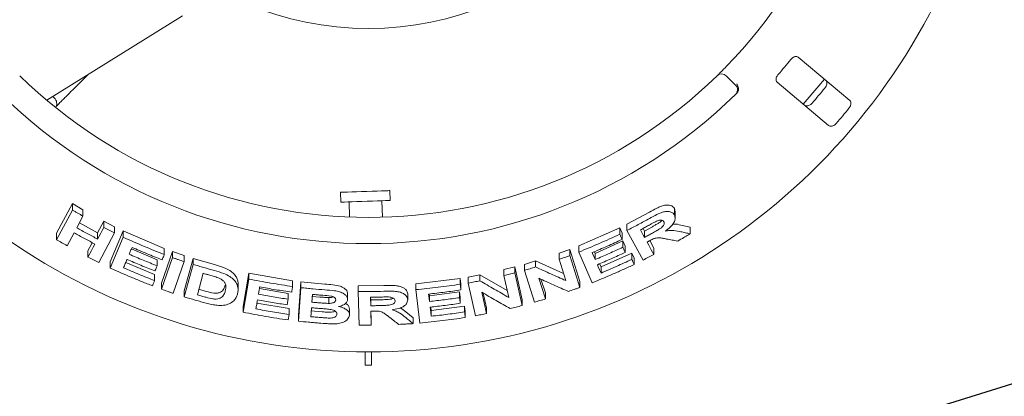
# Paper-space layout 'Blatt2' of a CAD drawing. Units: millimetres. Extents: x 5 to 415, y 5 to 292.
# Drawn here: x 174 to 194, y 95 to 103 of the extents above; entities that cross this region are included whole.
import ezdxf

# ---------------------------------------------------------------- set-up
doc = ezdxf.new("R2010")
doc.units = ezdxf.units.MM
doc.layers.add('BEMAßUNG', color=96, linetype='Continuous')
doc.dimstyles.new('SLDDIMSTYLE6', dxfattribs={"dimtxt": 0.18, "dimasz": 3.302, "dimexe": 0, "dimexo": 0.0625, "dimgap": 0, "dimtad": 0, "dimtih": 1, "dimtoh": 1, "dimdec": 0, "dimrnd": 1e-09, "dimzin": 0, "dimdsep": 46, "dimtxsty": 'Standard', "dimsah": 1, "dimcen": 0.09, "dimadec": 0, "dimazin": 0, "dimtfac": 3.302, "dimtdec": 0, "dimtofl": 0, "dimtmove": 0, "dimatfit": 3, "dimfxl": 0, "dimfrac": 2, "dimtolj": 1, "dimtzin": 0, "dimarcsym": 0})

psp = doc.layouts.new('Blatt2')

# ---------------------------------------------------------------- linework, layer by layer
at = {"color": 7, "linetype": 'Continuous', "lineweight": 15}
for p, q in [((174.65943, 101.17487), (177.40737, 102.89198)), ((190.94424, 101.17355), (189.89894, 102.05066)), ((175.19952, 101.40117), (175.50568, 101.70367)), ((188.43933, 101.67231), (188.6279, 101.48373)), ((189.47042, 101.53997), (190.51572, 100.66285)), ((180.61589, 99.30577), (180.62287, 99.10589)), ((181.62226, 99.14079), (181.61528, 99.34067)), ((174.85753, 98.47425), (175.17913, 99.07575)), ((175.17913, 99.07575), (175.39189, 98.95326)), ((175.17913, 98.9442), (175.17913, 99.07575)), ((180.78944, 99.11171), (180.80015, 98.80513)), ((181.46732, 98.80206), (181.4557, 99.13497)), ((174.85753, 98.34286), (175.17913, 98.9442)), ((175.39189, 98.82285), (175.39189, 98.95326)), ((186.42374, 98.65758), (186.88026, 98.90477)), ((187.38615, 98.97772), (187.40193, 98.91137)), ((187.38615, 98.84556), (187.38615, 98.97772)), ((187.40325, 98.7781), (187.40325, 98.91145)), ((175.39189, 98.82285), (175.26538, 98.58621)), ((175.3193, 98.68708), (175.68878, 98.48499)), ((175.68878, 98.48499), (175.81524, 98.72157)), ((175.81524, 98.72157), (176.03391, 98.60815)), ((175.81524, 98.59327), (175.81524, 98.72157)), ((186.42374, 98.52983), (186.42374, 98.65758)), ((174.85753, 98.34286), (174.85753, 98.47425)), ((175.21112, 98.48451), (175.07051, 98.22181)), ((175.68878, 98.35667), (175.68878, 98.48499)), ((176.03391, 98.48082), (175.71258, 97.87969)), ((175.94511, 97.8944), (176.2074, 98.5212)), ((176.03391, 98.48082), (176.03391, 98.60815)), ((176.2074, 98.5212), (177.04157, 98.16532)), ((176.2074, 98.39461), (176.2074, 98.5212)), ((185.44828, 98.21631), (186.27935, 98.58195)), ((186.27935, 98.58195), (186.32455, 98.47623)), ((186.27935, 98.45483), (186.27935, 98.58195)), ((186.32455, 98.34914), (186.32455, 98.47623)), ((186.75151, 97.93098), (186.42374, 98.52983)), ((186.75073, 98.57209), (186.77943, 98.51962)), ((186.77943, 98.51962), (186.93974, 98.60741)), ((186.77943, 98.51962), (186.77943, 98.39085)), ((187.51592, 98.63772), (187.70692, 98.59704)), ((187.70692, 98.46454), (187.70692, 98.59704)), ((175.49398, 98.12067), (175.58101, 98.28328)), ((175.94511, 97.76792), (176.2074, 98.39461)), ((185.78065, 98.06689), (186.342, 98.31778)), ((186.342, 98.31778), (186.38719, 98.21252)), ((186.342, 98.19089), (186.342, 98.31778)), ((186.88645, 98.32437), (186.96865, 98.17418)), ((175.49398, 97.99233), (175.49398, 98.12067)), ((176.37404, 98.15652), (176.89577, 97.9376)), ((176.98661, 97.46055), (177.20914, 98.1038)), ((177.04157, 98.04175), (177.04157, 98.16532)), ((177.20914, 98.1038), (177.44144, 98.02196)), ((177.20914, 97.98073), (177.20914, 98.1038)), ((185.04764, 98.06801), (185.264, 98.14437)), ((185.04764, 97.94525), (185.04764, 98.06801)), ((185.264, 98.14437), (185.47173, 97.49724)), ((185.264, 98.02097), (185.264, 98.14437)), ((185.44828, 98.09231), (185.44828, 98.21631)), ((185.71632, 97.46749), (185.44828, 98.09231)), ((185.76629, 98.10024), (185.78065, 98.06689)), ((185.78065, 97.94211), (185.78065, 98.06689)), ((185.89869, 97.79157), (186.5228, 98.07167)), ((186.38719, 98.08565), (186.38719, 98.21252)), ((186.5228, 98.07167), (186.568, 97.96639)), ((186.5228, 97.94457), (186.5228, 98.07167)), ((186.96865, 98.04539), (186.96865, 98.17418)), ((175.94511, 97.76792), (175.94511, 97.8944)), ((176.25863, 97.88047), (176.84462, 97.63596)), ((176.89577, 97.81387), (176.89577, 97.9376)), ((176.98661, 97.33751), (177.20914, 97.98073)), ((177.44144, 97.89956), (177.21895, 97.25638)), ((177.44144, 97.89956), (177.44144, 98.02196)), ((177.44764, 97.30485), (177.62524, 97.96457)), ((177.62524, 97.96457), (178.05854, 97.83779)), ((177.62524, 97.84266), (177.62524, 97.96457)), ((184.34373, 97.84244), (184.57301, 97.9121)), ((184.57301, 97.9121), (185.14019, 97.65676)), ((184.57301, 97.7906), (184.57301, 97.9121)), ((185.18621, 97.51332), (185.04764, 97.94525)), ((185.264, 98.02097), (185.47173, 97.37393)), ((185.8709, 97.85644), (185.89869, 97.79157)), ((186.568, 97.83932), (186.568, 97.96639)), ((177.44764, 97.18302), (177.62524, 97.84266)), ((177.83131, 97.661), (177.71389, 97.22425)), ((178.6401, 96.98979), (178.75464, 97.66535)), ((178.75464, 97.66535), (179.64469, 97.51139)), ((178.75464, 97.54582), (178.75464, 97.66535)), ((183.93054, 97.73691), (184.15344, 97.79112)), ((183.93054, 97.6168), (183.93054, 97.73691)), ((184.15344, 97.79112), (184.2969, 97.12574)), ((184.15344, 97.67057), (184.15344, 97.79112)), ((184.15344, 97.67057), (184.2969, 97.00525)), ((184.34373, 97.72147), (184.34373, 97.84244)), ((184.55134, 97.07462), (184.34373, 97.72147)), ((185.89869, 97.66679), (185.89869, 97.79157)), ((176.84462, 97.5124), (176.84462, 97.63596)), ((176.98661, 97.33751), (176.98661, 97.46055)), ((178.6401, 96.8703), (178.75464, 97.54582)), ((179.64469, 97.39304), (179.64469, 97.51139)), ((179.76103, 96.80692), (179.81083, 97.48796)), ((179.81083, 97.48796), (180.29799, 97.44391)), ((179.81083, 97.36977), (179.81083, 97.48796)), ((182.14305, 97.44756), (183.04444, 97.55752)), ((183.04444, 97.55752), (183.05794, 97.44265)), ((183.04444, 97.4388), (183.04444, 97.55752)), ((183.20758, 97.58287), (183.44257, 97.62927)), ((183.20758, 97.46394), (183.20758, 97.58287)), ((183.35097, 96.79877), (183.20758, 97.46394)), ((183.44257, 97.62927), (183.99679, 97.30981)), ((183.44257, 97.51), (183.44257, 97.62927)), ((184.02638, 97.17266), (183.93054, 97.6168)), ((184.63554, 97.56269), (184.77086, 97.14096)), ((184.68115, 97.54204), (184.77086, 97.26246)), ((185.47173, 97.37393), (185.47173, 97.49724)), ((177.44764, 97.18302), (177.44764, 97.30485)), ((177.74418, 97.33693), (177.89237, 97.29482)), ((178.53839, 97.33236), (178.53839, 97.45135)), ((178.96989, 97.35165), (179.55356, 97.25418)), ((179.55356, 97.13577), (179.55356, 97.25418)), ((179.76103, 96.68875), (179.81083, 97.36977)), ((180.97413, 97.40831), (181.49343, 97.41398)), ((180.97413, 97.29071), (180.97413, 97.40831)), ((180.99139, 96.60862), (180.97413, 97.29071)), ((182.14305, 97.32968), (182.14305, 97.44756)), ((182.223, 96.65085), (182.14305, 97.32968)), ((182.41942, 97.20729), (183.02957, 97.2853)), ((183.02957, 97.2853), (183.04307, 97.17087)), ((183.02957, 97.16665), (183.02957, 97.2853)), ((183.05794, 97.32394), (183.05794, 97.44265)), ((183.48248, 97.27667), (183.57605, 96.84303)), ((183.51189, 97.25964), (183.57605, 96.9623)), ((184.77086, 97.14096), (184.77086, 97.26246)), ((178.91948, 97.05419), (179.57128, 96.94669)), ((180.04748, 97.23268), (180.03597, 97.0753)), ((180.03597, 97.19329), (180.19811, 97.17935)), ((180.37887, 97.16815), (180.37887, 97.05037)), ((180.7595, 97.12568), (180.7595, 97.24332)), ((181.22304, 97.17609), (181.22729, 97.00302)), ((181.22592, 97.17612), (181.22729, 97.1206)), ((181.22729, 97.1206), (181.41014, 97.12348)), ((181.22729, 97.1206), (181.22729, 97.00302)), ((181.97759, 97.12516), (181.97759, 97.24294)), ((182.41541, 97.24131), (182.41942, 97.20729)), ((182.41942, 97.08924), (182.41942, 97.20729)), ((183.04307, 97.05222), (183.04307, 97.17087)), ((184.2969, 97.00525), (184.2969, 97.12574)), ((178.6401, 96.8703), (178.6401, 96.98979)), ((179.57128, 96.82834), (179.57128, 96.94669)), ((180.01447, 96.89806), (180.24251, 96.87909)), ((180.79683, 96.81876), (180.79683, 96.93639)), ((181.23004, 96.89431), (181.23729, 96.60963)), ((181.23303, 96.89433), (181.23729, 96.72722)), ((181.83227, 96.96068), (181.9369, 96.882)), ((181.9369, 96.882), (182.08826, 96.75715)), ((182.44661, 96.97647), (182.45463, 96.90832)), ((182.45463, 96.90832), (183.13325, 96.9963)), ((182.45463, 96.79026), (182.45463, 96.90832)), ((183.13325, 96.9963), (183.14674, 96.88185)), ((183.13325, 96.87758), (183.13325, 96.9963)), ((183.14674, 96.76314), (183.14674, 96.88185)), ((183.57605, 96.84303), (183.57605, 96.9623)), ((179.55208, 96.71448), (179.57128, 96.82834)), ((179.76103, 96.68875), (179.76103, 96.80692)), ((181.23729, 96.60963), (181.23729, 96.72722)), ((182.08826, 96.63933), (182.08826, 96.75715)), ((181.11364, 96.06483), (181.11364, 95.79799)), ((181.24698, 95.79799), (181.24698, 96.06483)), ((181.11364, 95.79799), (181.24698, 95.79799))]:
    psp.add_line(p, q, dxfattribs=at)
at = {"color": 7, "linetype": 'Continuous', "lineweight": 15, "flags": 128}
for points in [[(190.00175, 101.0941), (190.31876, 101.46616), (190.43037, 101.60491)], [(180.61589, 99.30577), (180.61991, 99.30591), (180.6451, 99.30679), (180.69228, 99.30843), (180.75926, 99.31077), (180.84291, 99.31369), (180.93929, 99.31706), (181.04393, 99.32071), (181.15192, 99.32448), (181.2582, 99.3282), (181.35782, 99.33167), (181.44611, 99.33476), (181.51895, 99.3373), (181.57292, 99.33919), (181.60552, 99.34032), (181.61528, 99.34067)], [(180.62287, 99.10589), (180.62689, 99.10603), (180.65208, 99.10691), (180.69927, 99.10856), (180.76625, 99.1109), (180.84988, 99.11382), (180.94628, 99.11718), (181.05091, 99.12084), (181.15889, 99.12461), (181.26518, 99.12832), (181.3648, 99.1318), (181.45309, 99.13488), (181.52593, 99.13742), (181.5799, 99.13931), (181.61249, 99.14045), (181.62226, 99.14079)], [(175.68878, 98.35667), (175.75202, 98.47496), (175.78363, 98.53411), (175.81524, 98.59327)], [(186.69635, 98.54276), (186.71712, 98.50478), (186.74827, 98.44781), (186.77943, 98.39085)], [(175.49398, 97.99233), (175.56427, 98.12365), (175.59941, 98.18932), (175.63454, 98.25499)], [(186.83189, 98.29528), (186.86607, 98.23281), (186.91735, 98.1391), (186.96865, 98.04539)], [(185.72103, 98.08063), (185.73593, 98.046), (185.75829, 97.99406), (185.78065, 97.94211)], [(176.89577, 97.81387), (176.88472, 97.78749), (176.86815, 97.74794), (176.85156, 97.70838)], [(185.8258, 97.83693), (185.84402, 97.7944), (185.87136, 97.73059), (185.89869, 97.66679)], [(176.84462, 97.5124), (176.83357, 97.48603), (176.81699, 97.44647), (176.8004, 97.40691)], [(179.55356, 97.13577), (179.54877, 97.10731), (179.54157, 97.06462), (179.53436, 97.02193)], [(182.40169, 97.23969), (182.40611, 97.20207), (182.41276, 97.14565), (182.41942, 97.08924)], [(182.43291, 96.97486), (182.43833, 96.9287), (182.44648, 96.85948), (182.45463, 96.79026)]]:
    psp.add_lwpolyline(points, dxfattribs=at)
at = {"color": 7, "linetype": 'Continuous', "lineweight": 15}
psp.add_circle((181.18031, 108.93133), 6.3, dxfattribs=at)
for centre, radius, start, end in [((181.18031, 108.93133), 12.86667, 134.865439, 45.134561), ((181.18031, 108.93133), 10.13333, 315.744122, 359.255878), ((181.18031, 108.93133), 11.01867, 318.959966, 321.040034), ((181.18031, 108.93133), 10.13333, 225.744122, 314.255878), ((188.34505, 101.57803), 0.13333, 45, 134.255878), ((188.53362, 101.38945), 0.13333, 314.274718, 45), ((181.18031, 108.93133), 10.66667, 225.725282, 314.274718), ((181.18031, 108.93133), 11.91965, 319.038588, 320.961412), ((181.18031, 108.93133), 12.55867, 319.087511, 320.912489)]:
    psp.add_arc(centre, radius, start, end, dxfattribs=at)
for points, knots in [([(189.89894, 102.05066), (189.89076, 102.05574), (189.87259, 102.06702), (189.83601, 102.06504), (189.79717, 102.04824), (189.76801, 102.02587), (189.75316, 102.00871), (189.74826, 102.00304)], [0, 0, 0, 0, 0.227202779, 0.504538426, 0.702670508, 0.901796081, 1, 1, 1, 1]), ([(188.25199, 101.67353), (188.25291, 101.67442), (188.25521, 101.67666), (188.27775, 101.69865), (188.32009, 101.74041), (188.37592, 101.79615), (188.4174, 101.8385), (188.43811, 101.85964)], [0, 0, 0, 0, 0.14229203, 0.35798476, 0.57279265, 0.78669168, 1, 1, 1, 1]), ([(189.49115, 101.69662), (189.48692, 101.69147), (189.47469, 101.67657), (189.45915, 101.64906), (189.44826, 101.61583), (189.44656, 101.58301), (189.45431, 101.5566), (189.46563, 101.54491), (189.47042, 101.53997)], [0, 0, 0, 0, 0.08731408, 0.25218356, 0.42322117, 0.61477483, 0.83714483, 1, 1, 1, 1]), ([(188.6806, 101.35928), (188.6838, 101.37163), (188.69019, 101.39632), (188.68464, 101.43937), (188.67045, 101.47647), (188.65703, 101.49762), (188.65113, 101.50575), (188.65099, 101.50594)], [0, 0, 0, 0, 0.26925593, 0.5384002, 0.81169648, 0.9955158, 1, 1, 1, 1]), ([(190.45454, 101.58446), (190.46101, 101.57725), (190.47542, 101.56116), (190.48091, 101.52396), (190.47253, 101.48124), (190.45651, 101.44745), (190.44279, 101.42938), (190.43856, 101.42382)], [0, 0, 0, 0, 0.2252729, 0.50239191, 0.7052111, 0.90917265, 1, 1, 1, 1]), ([(174.8404, 101.02654), (174.84148, 101.02846), (174.84719, 101.03864), (174.85692, 101.06701), (174.86136, 101.10845), (174.85387, 101.15672), (174.82906, 101.20393), (174.80022, 101.2361), (174.77903, 101.24544), (174.77512, 101.24716)], [0, 0, 0, 0, 0.0340193, 0.18109136, 0.33863653, 0.52355317, 0.73343307, 0.9507863, 1, 1, 1, 1]), ([(174.84894, 101.04796), (174.84902, 101.04804), (174.86111, 101.06074), (174.89641, 101.09716), (174.95518, 101.15709), (175.02548, 101.22799), (175.1015, 101.30401), (175.16089, 101.36297), (175.19339, 101.3951), (175.19952, 101.40117)], [0, 0, 0, 0, 0.00117724, 0.18870622, 0.38131505, 0.57582634, 0.77114271, 0.95679025, 1, 1, 1, 1]), ([(188.6806, 101.35928), (188.67747, 101.35261), (188.6709, 101.3386), (188.65887, 101.32593), (188.65257, 101.31929)], [0, 0, 0, 0, 0.475947387, 1, 1, 1, 1]), ([(190.18144, 101.1174), (190.17746, 101.11305), (190.16505, 101.09952), (190.14068, 101.08049), (190.10885, 101.06443), (190.07538, 101.05714), (190.04631, 101.06022), (190.03213, 101.06968), (190.02602, 101.07376)], [0, 0, 0, 0, 0.076601852, 0.23819229, 0.408481468, 0.601937665, 0.828276193, 1, 1, 1, 1]), ([(190.92815, 101.01301), (190.93175, 101.0177), (190.94295, 101.03227), (190.95747, 101.05959), (190.96778, 101.0937), (190.96916, 101.12789), (190.96109, 101.15594), (190.94932, 101.16824), (190.94424, 101.17355)], [0, 0, 0, 0, 0.07685787, 0.23852828, 0.40884277, 0.60225298, 0.82847563, 1, 1, 1, 1]), ([(190.51572, 100.66285), (190.52394, 100.65774), (190.54228, 100.64634), (190.57985, 100.64743), (190.62043, 100.66312), (190.65088, 100.68479), (190.66627, 100.70145), (190.67103, 100.70659)], [0, 0, 0, 0, 0.22531182, 0.50243981, 0.70515539, 0.90898901, 1, 1, 1, 1]), ([(175.17913, 98.9442), (175.19684, 98.93395), (175.23225, 98.91346), (175.30309, 98.87288), (175.3564, 98.84284), (175.39189, 98.82285)], [0, 0, 0, 0, 0.25060728, 0.50119973, 1, 1, 1, 1]), ([(186.88026, 98.90477), (186.92997, 98.93221), (187.00456, 98.97339), (187.10659, 99.02126), (187.18403, 99.04551), (187.25464, 99.05096), (187.31449, 99.0413), (187.36022, 99.01659), (187.37752, 98.99066), (187.38615, 98.97772)], [0, 0, 0, 0, 0.25079032, 0.37641429, 0.50158234, 0.62604938, 0.75087299, 0.87569139, 1, 1, 1, 1]), ([(186.88026, 98.77482), (186.93069, 98.80242), (187.01746, 98.84991), (187.13773, 98.9038), (187.23136, 98.92013), (187.30666, 98.91304), (187.35945, 98.8863), (187.37832, 98.8575), (187.38615, 98.84556)], [0, 0, 0, 0, 0.2551837, 0.43906789, 0.58179261, 0.7238988, 0.88554321, 1, 1, 1, 1]), ([(186.42374, 98.52983), (186.46213, 98.54978), (186.5389, 98.58969), (186.69141, 98.67075), (186.80478, 98.73323), (186.88026, 98.77482)], [0, 0, 0, 0, 0.25050856, 0.50101515, 1, 1, 1, 1]), ([(187.04236, 98.72748), (187.01769, 98.71553), (186.97548, 98.69509), (186.91705, 98.66282), (186.8827, 98.64404), (186.86552, 98.63464)], [0, 0, 0, 0, 0.41284433, 0.70638043, 1, 1, 1, 1]), ([(186.93974, 98.60741), (186.95955, 98.61842), (186.99903, 98.64038), (187.05665, 98.67509), (187.10815, 98.70472), (187.13311, 98.72809), (187.14239, 98.73678)], [0, 0, 0, 0, 0.27970851, 0.55751194, 0.83541586, 1, 1, 1, 1]), ([(186.93974, 98.47787), (186.97018, 98.49497), (187.0248, 98.52565), (187.09374, 98.56581), (187.14098, 98.60116), (187.16752, 98.63291), (187.181, 98.66317), (187.18133, 98.68928), (187.1751, 98.70333), (187.17222, 98.70984)], [0, 0, 0, 0, 0.25670375, 0.46064296, 0.58618694, 0.69123713, 0.79618339, 0.90561043, 1, 1, 1, 1]), ([(187.17222, 98.70984), (187.16432, 98.72037), (187.15155, 98.73738), (187.11377, 98.74379), (187.07818, 98.73978), (187.05371, 98.73138), (187.04236, 98.72748)], [0, 0, 0, 0, 0.361471135, 0.584445191, 0.807143827, 1, 1, 1, 1]), ([(187.38615, 98.84556), (187.39586, 98.81932), (187.41209, 98.77545), (187.38309, 98.69446), (187.32485, 98.61527), (187.25667, 98.5568), (187.20967, 98.52396), (187.20021, 98.51735)], [0, 0, 0, 0, 0.28443376, 0.47542468, 0.66598323, 0.93275178, 1, 1, 1, 1]), ([(187.35403, 98.66051), (187.35948, 98.661), (187.42275, 98.66673), (187.47143, 98.65157), (187.51592, 98.63772)], [0, 0, 0, 0, 0.086284182, 1, 1, 1, 1]), ([(175.63454, 98.25499), (175.59896, 98.27374), (175.52779, 98.31123), (175.38636, 98.38723), (175.28116, 98.44563), (175.21112, 98.48451)], [0, 0, 0, 0, 0.25051315, 0.50103112, 1, 1, 1, 1]), ([(175.26538, 98.58621), (175.3005, 98.56662), (175.37075, 98.52745), (175.51161, 98.45041), (175.61797, 98.39414), (175.68878, 98.35667)], [0, 0, 0, 0, 0.250519232, 0.501036378, 1, 1, 1, 1]), ([(175.81524, 98.59327), (175.83344, 98.58377), (175.86983, 98.56476), (175.94265, 98.52714), (175.99743, 98.49934), (176.03391, 98.48082)], [0, 0, 0, 0, 0.25045703, 0.50091413, 1, 1, 1, 1]), ([(185.44828, 98.09231), (185.51832, 98.12097), (185.65841, 98.17828), (185.93634, 98.2972), (186.14223, 98.39182), (186.27935, 98.45483)], [0, 0, 0, 0, 0.250367607, 0.500735487, 1, 1, 1, 1]), ([(186.27935, 98.45483), (186.28312, 98.44603), (186.29066, 98.42841), (186.30573, 98.39318), (186.31703, 98.36676), (186.32455, 98.34914)], [0, 0, 0, 0, 0.25000905, 0.49999876, 1, 1, 1, 1]), ([(186.86552, 98.63464), (186.85143, 98.6269), (186.82325, 98.61142), (186.76691, 98.58071), (186.72455, 98.55793), (186.69635, 98.54276)], [0, 0, 0, 0, 0.25050658, 0.50102147, 1, 1, 1, 1]), ([(186.77943, 98.39085), (186.79285, 98.39805), (186.81968, 98.41246), (186.87316, 98.4414), (186.91313, 98.46329), (186.93974, 98.47787)], [0, 0, 0, 0, 0.2505071, 0.50100414, 1, 1, 1, 1]), ([(187.20021, 98.51735), (187.23051, 98.52268), (187.29226, 98.53355), (187.40071, 98.53121), (187.47046, 98.51588), (187.51592, 98.50588)], [0, 0, 0, 0, 0.25129585, 0.51199572, 1, 1, 1, 1]), ([(187.70692, 98.46454), (187.68593, 98.45198), (187.64396, 98.42687), (187.55997, 98.37717), (187.49672, 98.34043), (187.45462, 98.31598)], [0, 0, 0, 0, 0.25059755, 0.50121479, 1, 1, 1, 1]), ([(187.51592, 98.50588), (187.53186, 98.5024), (187.56375, 98.49543), (187.62745, 98.48162), (187.67514, 98.47137), (187.70692, 98.46454)], [0, 0, 0, 0, 0.25014645, 0.50030374, 1, 1, 1, 1]), ([(175.07051, 98.22181), (175.05266, 98.23182), (175.01696, 98.25183), (174.94589, 98.29205), (174.89284, 98.32255), (174.85753, 98.34286)], [0, 0, 0, 0, 0.25056277, 0.50112537, 1, 1, 1, 1]), ([(176.2074, 98.39461), (176.27632, 98.36358), (176.41415, 98.30151), (176.69143, 98.1819), (176.90159, 98.09778), (177.04157, 98.04175)], [0, 0, 0, 0, 0.250346409, 0.500695025, 1, 1, 1, 1]), ([(186.32455, 98.34914), (186.27457, 98.3259), (186.17459, 98.27942), (185.97385, 98.18889), (185.82209, 98.12391), (185.72103, 98.08063)], [0, 0, 0, 0, 0.25037677, 0.50075457, 1, 1, 1, 1]), ([(186.87645, 98.31938), (186.87273, 98.31736), (186.8653, 98.31332), (186.85045, 98.30528), (186.83931, 98.29928), (186.83189, 98.29528)], [0, 0, 0, 0, 0.25047225, 0.50096093, 1, 1, 1, 1]), ([(187.22843, 98.35795), (187.20226, 98.36266), (187.14988, 98.37208), (187.08222, 98.38404), (187.01536, 98.38155), (186.94764, 98.35754), (186.90265, 98.33342), (186.87645, 98.31938)], [0, 0, 0, 0, 0.253552726, 0.507287851, 0.651402097, 0.797029102, 1, 1, 1, 1]), ([(187.45462, 98.31598), (187.43579, 98.31942), (187.39813, 98.32631), (187.32278, 98.34025), (187.26616, 98.35087), (187.22843, 98.35795)], [0, 0, 0, 0, 0.25014629, 0.50029797, 1, 1, 1, 1]), ([(176.38742, 98.18857), (176.38259, 98.17699), (176.37291, 98.15383), (176.35358, 98.10749), (176.33909, 98.07274), (176.32944, 98.04957)], [0, 0, 0, 0, 0.25001019, 0.50000762, 1, 1, 1, 1]), ([(176.99711, 97.93589), (176.94589, 97.95613), (176.84347, 97.9966), (176.63979, 98.07981), (176.48832, 98.14509), (176.38742, 98.18857)], [0, 0, 0, 0, 0.25031728, 0.50063854, 1, 1, 1, 1]), ([(185.78065, 97.94211), (185.82781, 97.96216), (185.92214, 98.00226), (186.10966, 98.08432), (186.24912, 98.14829), (186.342, 98.19089)], [0, 0, 0, 0, 0.25036794, 0.500732362, 1, 1, 1, 1]), ([(186.38719, 98.08565), (186.34066, 98.06419), (186.2476, 98.02128), (186.06084, 97.9375), (185.91976, 97.87714), (185.8258, 97.83693)], [0, 0, 0, 0, 0.25036146, 0.50072336, 1, 1, 1, 1]), ([(186.342, 98.19089), (186.34577, 98.18212), (186.3533, 98.16458), (186.36837, 98.12951), (186.37966, 98.10319), (186.38719, 98.08565)], [0, 0, 0, 0, 0.24999984, 0.50000037, 1, 1, 1, 1]), ([(175.71258, 97.87969), (175.69428, 97.88898), (175.65767, 97.90758), (175.58474, 97.94499), (175.53026, 97.97341), (175.49398, 97.99233)], [0, 0, 0, 0, 0.2504335, 0.50087126, 1, 1, 1, 1]), ([(176.28522, 97.9441), (176.27927, 97.92988), (176.26739, 97.90145), (176.24363, 97.84457), (176.22583, 97.8019), (176.21396, 97.77346)], [0, 0, 0, 0, 0.25000312, 0.50000572, 1, 1, 1, 1]), ([(176.85156, 97.70838), (176.80401, 97.72734), (176.70892, 97.76525), (176.51976, 97.84295), (176.37899, 97.90366), (176.28522, 97.9441)], [0, 0, 0, 0, 0.25031414, 0.50062552, 1, 1, 1, 1]), ([(176.32944, 98.04957), (176.37639, 98.02918), (176.47029, 97.98842), (176.65872, 97.90896), (176.801, 97.85188), (176.89577, 97.81387)], [0, 0, 0, 0, 0.25031838, 0.50063091, 1, 1, 1, 1]), ([(177.04157, 98.04175), (177.03787, 98.03292), (177.02861, 98.01087), (177.01379, 97.97558), (177.00267, 97.94912), (176.99711, 97.93589)], [0, 0, 0, 0, 0.24998618, 0.62500182, 1, 1, 1, 1]), ([(177.20914, 97.98073), (177.22847, 97.97384), (177.26714, 97.96006), (177.34452, 97.93285), (177.40269, 97.91287), (177.44144, 97.89956)], [0, 0, 0, 0, 0.2502231, 0.50045759, 1, 1, 1, 1]), ([(185.04764, 97.94525), (185.06572, 97.95146), (185.10189, 97.96388), (185.17406, 97.989), (185.22804, 98.00819), (185.264, 98.02097)], [0, 0, 0, 0, 0.25024725, 0.50049108, 1, 1, 1, 1]), ([(185.89869, 97.66679), (185.95116, 97.68911), (186.05609, 97.73375), (186.26463, 97.82531), (186.41959, 97.89689), (186.5228, 97.94457)], [0, 0, 0, 0, 0.2503648, 0.5007271, 1, 1, 1, 1]), ([(186.5228, 97.94457), (186.52657, 97.9358), (186.53411, 97.91826), (186.54918, 97.88318), (186.56047, 97.85686), (186.568, 97.83932)], [0, 0, 0, 0, 0.24999673, 0.49999239, 1, 1, 1, 1]), ([(186.96865, 98.04539), (186.95057, 98.03573), (186.91443, 98.01642), (186.84212, 97.97815), (186.78772, 97.94983), (186.75151, 97.93098)], [0, 0, 0, 0, 0.250455184, 0.500910963, 1, 1, 1, 1]), ([(176.8004, 97.40691), (176.72838, 97.43544), (176.58433, 97.49251), (176.29835, 97.61093), (176.08633, 97.70516), (175.94511, 97.76792)], [0, 0, 0, 0, 0.250324092, 0.500648889, 1, 1, 1, 1]), ([(176.21396, 97.77346), (176.26622, 97.75081), (176.37073, 97.70552), (176.58053, 97.61742), (176.73904, 97.55439), (176.84462, 97.5124)], [0, 0, 0, 0, 0.250305132, 0.500611685, 1, 1, 1, 1]), ([(177.62524, 97.84266), (177.66124, 97.83177), (177.73326, 97.80997), (177.87755, 97.76755), (177.98616, 97.73716), (178.05854, 97.71692)], [0, 0, 0, 0, 0.250169046, 0.5003399, 1, 1, 1, 1]), ([(177.93918, 97.63037), (177.93018, 97.6329), (177.91217, 97.63796), (177.87621, 97.64814), (177.84926, 97.65586), (177.83131, 97.661)], [0, 0, 0, 0, 0.2501504, 0.50031165, 1, 1, 1, 1]), ([(178.05854, 97.83779), (178.08523, 97.83023), (178.13979, 97.81478), (178.21824, 97.78924), (178.28768, 97.76232), (178.34447, 97.73287), (178.40633, 97.69229), (178.46999, 97.63552), (178.51624, 97.5634), (178.53658, 97.50138), (178.53772, 97.46478), (178.53814, 97.45134)], [0, 0, 0, 0, 0.10231286, 0.20910252, 0.30490987, 0.37980731, 0.45717561, 0.60891905, 0.76060689, 0.9120807, 1, 1, 1, 1]), ([(178.05854, 97.71692), (178.12414, 97.69865), (178.23435, 97.66795), (178.3735, 97.59931), (178.46602, 97.52183), (178.53194, 97.42089), (178.54427, 97.323), (178.53017, 97.25985), (178.52512, 97.23721)], [0, 0, 0, 0, 0.2062414, 0.34645603, 0.48626642, 0.64160554, 0.87152104, 1, 1, 1, 1]), ([(183.93054, 97.6168), (183.94915, 97.62118), (183.98638, 97.62993), (184.06071, 97.64772), (184.11635, 97.66143), (184.15344, 97.67057)], [0, 0, 0, 0, 0.250130553, 0.500244433, 1, 1, 1, 1]), ([(184.34373, 97.72147), (184.36288, 97.72712), (184.40119, 97.73842), (184.47766, 97.76132), (184.53488, 97.77889), (184.57301, 97.7906)], [0, 0, 0, 0, 0.25016116, 0.50032427, 1, 1, 1, 1]), ([(184.57301, 97.7906), (184.62428, 97.767), (184.72681, 97.7198), (184.93141, 97.62681), (185.08429, 97.55871), (185.18621, 97.51332)], [0, 0, 0, 0, 0.25003368, 0.50006918, 1, 1, 1, 1]), ([(186.568, 97.83932), (186.49764, 97.80672), (186.35691, 97.74152), (186.07381, 97.61561), (185.85924, 97.52671), (185.71632, 97.46749)], [0, 0, 0, 0, 0.250346705, 0.500697645, 1, 1, 1, 1]), ([(178.13113, 97.57123), (178.11539, 97.57687), (178.08396, 97.58814), (178.01968, 97.60744), (177.97136, 97.62121), (177.93918, 97.63037)], [0, 0, 0, 0, 0.25086181, 0.50123828, 1, 1, 1, 1]), ([(178.27839, 97.30351), (178.28357, 97.32605), (178.29214, 97.36337), (178.2907, 97.41815), (178.27541, 97.46557), (178.23811, 97.51134), (178.18679, 97.54727), (178.14749, 97.56419), (178.13113, 97.57123)], [0, 0, 0, 0, 0.25286206, 0.41858824, 0.58326329, 0.73674872, 0.89038696, 1, 1, 1, 1]), ([(178.75464, 97.54582), (178.82852, 97.53138), (178.97629, 97.50252), (179.27267, 97.4495), (179.4959, 97.41562), (179.64469, 97.39304)], [0, 0, 0, 0, 0.25007701, 0.50015241, 1, 1, 1, 1]), ([(183.20758, 97.46394), (183.22719, 97.46766), (183.26641, 97.4751), (183.34477, 97.49031), (183.40346, 97.50213), (183.44257, 97.51)], [0, 0, 0, 0, 0.25007855, 0.50013786, 1, 1, 1, 1]), ([(183.44257, 97.51), (183.49134, 97.48138), (183.58886, 97.42414), (183.7836, 97.31111), (183.92927, 97.22804), (184.02638, 97.17266)], [0, 0, 0, 0, 0.2500082, 0.50002234, 1, 1, 1, 1]), ([(185.23796, 97.29269), (185.1879, 97.31474), (185.08779, 97.35884), (184.88717, 97.44824), (184.73619, 97.51692), (184.63554, 97.56269)], [0, 0, 0, 0, 0.25003406, 0.50006947, 1, 1, 1, 1]), ([(177.21895, 97.25638), (177.19953, 97.26303), (177.16069, 97.27633), (177.0832, 97.30324), (177.02523, 97.32381), (176.98661, 97.33751)], [0, 0, 0, 0, 0.250208054, 0.500426426, 1, 1, 1, 1]), ([(177.89237, 97.29482), (177.94333, 97.28068), (178.01976, 97.25947), (178.10829, 97.25698), (178.15191, 97.26504), (178.20586, 97.28726), (178.25174, 97.34219), (178.26951, 97.3966), (178.27839, 97.42376)], [0, 0, 0, 0, 0.25058013, 0.37577385, 0.43870197, 0.50129509, 0.75104888, 1, 1, 1, 1]), ([(177.89237, 97.17392), (177.93642, 97.16193), (178.00383, 97.14359), (178.09545, 97.13524), (178.15701, 97.14383), (178.21425, 97.17613), (178.25529, 97.23043), (178.27084, 97.27965), (178.27839, 97.30351)], [0, 0, 0, 0, 0.21751462, 0.3328526, 0.44894051, 0.55150268, 0.78248332, 1, 1, 1, 1]), ([(178.97564, 97.38548), (178.97352, 97.37301), (178.96927, 97.34806), (178.96079, 97.29816), (178.95444, 97.26074), (178.9502, 97.23579)], [0, 0, 0, 0, 0.25000039, 0.50000008, 1, 1, 1, 1]), ([(179.62523, 97.27879), (179.57095, 97.28679), (179.46238, 97.30279), (179.24564, 97.33725), (179.08363, 97.36619), (178.97564, 97.38548)], [0, 0, 0, 0, 0.25005999, 0.50012545, 1, 1, 1, 1]), ([(179.64469, 97.39304), (179.64307, 97.38352), (179.63983, 97.36448), (179.63334, 97.32639), (179.62848, 97.29783), (179.62523, 97.27879)], [0, 0, 0, 0, 0.24999907, 0.50000164, 1, 1, 1, 1]), ([(179.81083, 97.36977), (179.85138, 97.36562), (179.93248, 97.35733), (180.09481, 97.34215), (180.21672, 97.33251), (180.29799, 97.32608)], [0, 0, 0, 0, 0.25003044, 0.50005175, 1, 1, 1, 1]), ([(180.29799, 97.44391), (180.35153, 97.4396), (180.45833, 97.431), (180.59395, 97.40937), (180.67835, 97.36834), (180.72594, 97.33078), (180.75751, 97.28807), (180.75884, 97.25821), (180.7595, 97.24332)], [0, 0, 0, 0, 0.2508335, 0.5002837, 0.62498748, 0.75021106, 0.87538464, 1, 1, 1, 1]), ([(180.29799, 97.32608), (180.36293, 97.32097), (180.46467, 97.31296), (180.60203, 97.28833), (180.6865, 97.2471), (180.7447, 97.19559), (180.75954, 97.15321), (180.7595, 97.12939), (180.7595, 97.12568)], [0, 0, 0, 0, 0.30311492, 0.4748288, 0.64875585, 0.79894265, 0.96864274, 1, 1, 1, 1]), ([(180.97413, 97.29071), (181.01741, 97.29062), (181.10396, 97.29042), (181.27708, 97.2916), (181.40689, 97.29446), (181.49343, 97.29637)], [0, 0, 0, 0, 0.25001036, 0.50002322, 1, 1, 1, 1]), ([(181.49343, 97.41398), (181.55026, 97.41508), (181.63554, 97.41672), (181.74839, 97.41156), (181.82832, 97.39671), (181.89413, 97.36886), (181.94258, 97.33225), (181.97235, 97.2893), (181.97585, 97.25838), (181.97759, 97.24294)], [0, 0, 0, 0, 0.25103937, 0.37671334, 0.50196185, 0.62670379, 0.75151817, 0.8759852, 1, 1, 1, 1]), ([(181.49343, 97.29637), (181.56327, 97.29806), (181.66898, 97.3006), (181.80859, 97.28614), (181.89335, 97.25305), (181.95191, 97.20675), (181.97466, 97.16202), (181.97691, 97.13367), (181.97759, 97.12516)], [0, 0, 0, 0, 0.30848171, 0.46691952, 0.62683196, 0.77166164, 0.93145808, 1, 1, 1, 1]), ([(182.14305, 97.32968), (182.21838, 97.33704), (182.36903, 97.35177), (182.66982, 97.38603), (182.89461, 97.41769), (183.04444, 97.4388)], [0, 0, 0, 0, 0.25005102, 0.50009875, 1, 1, 1, 1]), ([(183.05794, 97.32394), (183.00337, 97.31601), (182.89423, 97.30015), (182.6756, 97.27094), (182.51124, 97.25219), (182.40169, 97.23969)], [0, 0, 0, 0, 0.250047336, 0.500092368, 1, 1, 1, 1]), ([(183.04444, 97.4388), (183.04557, 97.42923), (183.04783, 97.41009), (183.05233, 97.3718), (183.0557, 97.34308), (183.05794, 97.32394)], [0, 0, 0, 0, 0.24999616, 0.50000828, 1, 1, 1, 1]), ([(184.05602, 96.94757), (184.00833, 96.97452), (183.91295, 97.02844), (183.72189, 97.13752), (183.57824, 97.22101), (183.48248, 97.27667)], [0, 0, 0, 0, 0.250008535, 0.500019672, 1, 1, 1, 1]), ([(185.47173, 97.37393), (185.45228, 97.36704), (185.41336, 97.35326), (185.33549, 97.32604), (185.27695, 97.30603), (185.23796, 97.29269)], [0, 0, 0, 0, 0.25023458, 0.50045667, 1, 1, 1, 1]), ([(177.89377, 97.05433), (177.85645, 97.06465), (177.7818, 97.08528), (177.63294, 97.12767), (177.52174, 97.16088), (177.44764, 97.18302)], [0, 0, 0, 0, 0.250159179, 0.500317157, 1, 1, 1, 1]), ([(177.71389, 97.22425), (177.72875, 97.21999), (177.75848, 97.21146), (177.81795, 97.1946), (177.86261, 97.18219), (177.89237, 97.17392)], [0, 0, 0, 0, 0.25015313, 0.50029075, 1, 1, 1, 1]), ([(178.52512, 97.23721), (178.51718, 97.21356), (178.50132, 97.16634), (178.44865, 97.09759), (178.36708, 97.03971), (178.24619, 97.00779), (178.12098, 97.00743), (178.00177, 97.02653), (177.92982, 97.04505), (177.89377, 97.05433)], [0, 0, 0, 0, 0.14291658, 0.2853328, 0.46553206, 0.61506736, 0.7643478, 0.88192736, 1, 1, 1, 1]), ([(178.931, 97.12197), (178.9284, 97.10666), (178.92319, 97.07605), (178.9128, 97.01483), (178.90502, 96.9689), (178.89983, 96.93829)], [0, 0, 0, 0, 0.25000293, 0.50000579, 1, 1, 1, 1]), ([(179.53436, 97.02193), (179.48395, 97.02951), (179.38312, 97.04468), (179.18183, 97.0771), (179.03133, 97.10402), (178.931, 97.12197)], [0, 0, 0, 0, 0.25006465, 0.50012231, 1, 1, 1, 1]), ([(178.9502, 97.23579), (179.00037, 97.22669), (179.10069, 97.20849), (179.30167, 97.17421), (179.45282, 97.15115), (179.55356, 97.13577)], [0, 0, 0, 0, 0.25005976, 0.50011892, 1, 1, 1, 1]), ([(180.03597, 97.0753), (180.04948, 97.0741), (180.0765, 97.07168), (180.13054, 97.067), (180.17108, 97.06368), (180.19811, 97.06147)], [0, 0, 0, 0, 0.25003223, 0.50003336, 1, 1, 1, 1]), ([(180.1894, 97.22055), (180.17757, 97.22152), (180.15391, 97.22346), (180.1066, 97.22745), (180.07112, 97.23059), (180.04748, 97.23268)], [0, 0, 0, 0, 0.25000606, 0.50003069, 1, 1, 1, 1]), ([(180.51827, 97.11972), (180.51761, 97.13049), (180.51646, 97.1491), (180.492, 97.17296), (180.46071, 97.19043), (180.3809, 97.20861), (180.28866, 97.21203), (180.21183, 97.21863), (180.1894, 97.22055)], [0, 0, 0, 0, 0.138358147, 0.239177755, 0.339645311, 0.441966064, 0.837100028, 1, 1, 1, 1]), ([(180.19811, 97.17935), (180.21716, 97.1779), (180.24727, 97.17561), (180.3075, 97.17127), (180.34873, 97.16947), (180.37887, 97.16815)], [0, 0, 0, 0, 0.31630825, 0.50006725, 1, 1, 1, 1]), ([(180.19811, 97.06147), (180.21317, 97.06033), (180.24329, 97.05804), (180.30352, 97.05367), (180.34873, 97.05169), (180.37887, 97.05037)], [0, 0, 0, 0, 0.25009071, 0.50015305, 1, 1, 1, 1]), ([(180.37887, 97.16815), (180.39698, 97.16865), (180.4302, 97.16955), (180.4576, 97.17896), (180.47007, 97.18325)], [0, 0, 0, 0, 0.54486888, 1, 1, 1, 1]), ([(180.37887, 97.05037), (180.40443, 97.05177), (180.4438, 97.05393), (180.48704, 97.07052), (180.50935, 97.08924), (180.51662, 97.1067), (180.51792, 97.1169), (180.51827, 97.11972)], [0, 0, 0, 0, 0.35553685, 0.54781067, 0.74077803, 0.92810155, 1, 1, 1, 1]), ([(180.7595, 97.12568), (180.75451, 97.10599), (180.74448, 97.06644), (180.68133, 97.01887), (180.61866, 96.99613), (180.58255, 96.98827), (180.577, 96.98706)], [0, 0, 0, 0, 0.32087118, 0.64439452, 0.94529975, 1, 1, 1, 1]), ([(181.41615, 97.17906), (181.40006, 97.17873), (181.36787, 97.17808), (181.3035, 97.177), (181.25522, 97.17645), (181.22304, 97.17609)], [0, 0, 0, 0, 0.25000417, 0.50001734, 1, 1, 1, 1]), ([(181.41014, 97.12348), (181.43322, 97.12401), (181.47883, 97.12507), (181.54718, 97.12854), (181.6091, 97.13228), (181.65884, 97.14309), (181.67787, 97.15507), (181.6853, 97.15975)], [0, 0, 0, 0, 0.23987208, 0.47402746, 0.71079247, 0.88704816, 1, 1, 1, 1]), ([(181.41014, 97.00588), (181.44503, 97.00694), (181.50861, 97.00886), (181.58932, 97.01228), (181.65072, 97.02309), (181.69064, 97.04114), (181.7154, 97.0643), (181.72296, 97.08574), (181.72369, 97.09882), (181.72397, 97.10384)], [0, 0, 0, 0, 0.25623393, 0.46697155, 0.59131214, 0.7167026, 0.82603084, 0.93323763, 1, 1, 1, 1]), ([(181.61622, 97.17959), (181.59955, 97.18033), (181.56628, 97.18181), (181.49941, 97.18064), (181.44942, 97.17969), (181.41615, 97.17906)], [0, 0, 0, 0, 0.251313, 0.50168182, 1, 1, 1, 1]), ([(181.72397, 97.10384), (181.72217, 97.11592), (181.71915, 97.13617), (181.69028, 97.15933), (181.65616, 97.1734), (181.62921, 97.17758), (181.61622, 97.17959)], [0, 0, 0, 0, 0.335872515, 0.563113221, 0.789384435, 1, 1, 1, 1]), ([(181.97759, 97.12516), (181.97401, 97.0972), (181.96804, 97.05054), (181.90425, 96.99203), (181.81532, 96.94901), (181.72794, 96.92911), (181.67144, 96.92188), (181.66047, 96.92048)], [0, 0, 0, 0, 0.28606854, 0.47745285, 0.66861954, 0.93570991, 1, 1, 1, 1]), ([(182.41942, 97.08924), (182.47037, 97.09491), (182.57227, 97.10627), (182.7758, 97.13112), (182.92807, 97.15244), (183.02957, 97.16665)], [0, 0, 0, 0, 0.25004121, 0.50008652, 1, 1, 1, 1]), ([(183.02957, 97.16665), (183.0307, 97.15712), (183.03296, 97.13804), (183.03746, 97.0999), (183.04082, 97.07129), (183.04307, 97.05222)], [0, 0, 0, 0, 0.25000252, 0.50000641, 1, 1, 1, 1]), ([(184.77086, 97.14096), (184.75258, 97.13533), (184.71603, 97.12406), (184.64289, 97.10183), (184.58795, 97.0855), (184.55134, 97.07462)], [0, 0, 0, 0, 0.25015808, 0.50030685, 1, 1, 1, 1]), ([(179.55208, 96.71448), (179.47578, 96.72579), (179.3232, 96.74839), (179.01879, 96.79827), (178.79156, 96.84149), (178.6401, 96.8703)], [0, 0, 0, 0, 0.25007225, 0.50014292, 1, 1, 1, 1]), ([(178.89983, 96.93829), (178.95564, 96.92821), (179.06727, 96.90804), (179.29093, 96.87025), (179.45915, 96.8451), (179.57128, 96.82834)], [0, 0, 0, 0, 0.25005598, 0.50011887, 1, 1, 1, 1]), ([(180.02772, 96.96208), (180.02661, 96.94691), (180.02439, 96.91658), (180.01997, 96.85591), (180.01667, 96.81041), (180.01447, 96.78007)], [0, 0, 0, 0, 0.24999909, 0.49999886, 1, 1, 1, 1]), ([(180.2263, 96.94552), (180.20975, 96.94682), (180.17663, 96.94942), (180.11043, 96.95484), (180.0608, 96.95919), (180.02772, 96.96208)], [0, 0, 0, 0, 0.250011203, 0.500023738, 1, 1, 1, 1]), ([(180.54226, 96.83066), (180.54119, 96.84373), (180.53937, 96.86595), (180.50941, 96.89406), (180.47126, 96.91356), (180.4086, 96.92936), (180.32549, 96.93813), (180.25942, 96.94305), (180.2263, 96.94552)], [0, 0, 0, 0, 0.16720575, 0.28432656, 0.40124104, 0.52281893, 0.76079742, 1, 1, 1, 1]), ([(180.24251, 96.87909), (180.26398, 96.87751), (180.30736, 96.8743), (180.37182, 96.87159), (180.43123, 96.87024), (180.47787, 96.87935), (180.49656, 96.89013), (180.50448, 96.8947)], [0, 0, 0, 0, 0.23267267, 0.47022304, 0.69911246, 0.87250094, 1, 1, 1, 1]), ([(180.577, 96.98706), (180.61566, 96.9766), (180.68444, 96.958), (180.75702, 96.91128), (180.79479, 96.86148), (180.79612, 96.82718), (180.79676, 96.81092)], [0, 0, 0, 0, 0.30644455, 0.54509692, 0.78424749, 1, 1, 1, 1]), ([(180.71472, 97.05136), (180.72424, 97.04644), (180.75923, 97.02836), (180.79105, 96.98719), (180.79395, 96.95239), (180.79529, 96.93631)], [0, 0, 0, 0, 0.16740374, 0.61538304, 1, 1, 1, 1]), ([(181.22729, 97.00302), (181.24253, 97.00319), (181.273, 97.00353), (181.33396, 97.0044), (181.37967, 97.00529), (181.41014, 97.00588)], [0, 0, 0, 0, 0.250006, 0.49999566, 1, 1, 1, 1]), ([(181.28082, 96.8948), (181.27659, 96.89475), (181.26813, 96.89466), (181.2512, 96.89448), (181.2385, 96.89438), (181.23004, 96.89431)], [0, 0, 0, 0, 0.25000419, 0.50000521, 1, 1, 1, 1]), ([(181.61247, 96.76619), (181.59143, 96.7824), (181.54933, 96.81484), (181.49454, 96.85656), (181.43407, 96.88534), (181.36246, 96.89574), (181.31094, 96.89515), (181.28082, 96.8948)], [0, 0, 0, 0, 0.25204575, 0.5043088, 0.64882624, 0.79471931, 1, 1, 1, 1]), ([(181.66047, 96.92048), (181.68994, 96.91122), (181.74981, 96.89239), (181.84557, 96.84016), (181.90079, 96.79426), (181.9369, 96.76425)], [0, 0, 0, 0, 0.25112835, 0.51030564, 1, 1, 1, 1]), ([(183.04307, 97.05222), (182.99232, 97.04501), (182.89082, 97.03058), (182.68754, 97.00384), (182.53475, 96.98645), (182.43291, 96.97486)], [0, 0, 0, 0, 0.2500417, 0.50008372, 1, 1, 1, 1]), ([(182.45463, 96.79026), (182.51132, 96.7966), (182.62467, 96.80928), (182.85106, 96.83724), (183.02038, 96.86145), (183.13325, 96.87758)], [0, 0, 0, 0, 0.250049673, 0.500091777, 1, 1, 1, 1]), ([(183.13325, 96.87758), (183.13437, 96.86804), (183.13663, 96.84897), (183.14114, 96.81082), (183.1445, 96.78221), (183.14674, 96.76314)], [0, 0, 0, 0, 0.25000078, 0.50000169, 1, 1, 1, 1]), ([(184.2969, 97.00525), (184.27685, 97.00032), (184.23675, 96.99047), (184.15649, 96.9711), (184.0962, 96.95698), (184.05602, 96.94757)], [0, 0, 0, 0, 0.25010524, 0.50023125, 1, 1, 1, 1]), ([(180.1751, 96.65104), (180.14056, 96.65384), (180.07148, 96.65944), (179.9334, 96.67159), (179.82998, 96.68189), (179.76103, 96.68875)], [0, 0, 0, 0, 0.25002658, 0.50005233, 1, 1, 1, 1]), ([(180.01447, 96.78007), (180.03346, 96.7784), (180.07145, 96.77505), (180.14746, 96.76865), (180.20449, 96.76421), (180.24251, 96.76125)], [0, 0, 0, 0, 0.2500212, 0.50003684, 1, 1, 1, 1]), ([(180.24251, 96.76125), (180.27511, 96.7592), (180.3404, 96.75508), (180.42389, 96.75034), (180.48324, 96.76376), (180.51703, 96.7816), (180.53777, 96.80493), (180.54078, 96.82219), (180.54226, 96.83066)], [0, 0, 0, 0, 0.254853839, 0.510384937, 0.633068265, 0.755617254, 0.880215765, 1, 1, 1, 1]), ([(180.79676, 96.81092), (180.78921, 96.78198), (180.77513, 96.72792), (180.68377, 96.67048), (180.59467, 96.6421), (180.53801, 96.63723), (180.51951, 96.63563)], [0, 0, 0, 0, 0.336125381, 0.627961507, 0.878507565, 1, 1, 1, 1]), ([(181.79497, 96.62449), (181.76456, 96.648), (181.71894, 96.68327), (181.6581, 96.73058), (181.62768, 96.75432), (181.61247, 96.76619)], [0, 0, 0, 0, 0.49999348, 0.74999925, 1, 1, 1, 1]), ([(181.9369, 96.76425), (181.96213, 96.74336), (181.99998, 96.71203), (182.05043, 96.67044), (182.07565, 96.6497), (182.08826, 96.63933)], [0, 0, 0, 0, 0.49999495, 0.74999169, 1, 1, 1, 1]), ([(183.14674, 96.76314), (183.06998, 96.75206), (182.91645, 96.72992), (182.60873, 96.69037), (182.37728, 96.66666), (182.223, 96.65085)], [0, 0, 0, 0, 0.250044739, 0.500091677, 1, 1, 1, 1]), ([(183.57605, 96.84303), (183.55731, 96.83923), (183.51983, 96.83165), (183.44482, 96.81677), (183.38851, 96.80597), (183.35097, 96.79877)], [0, 0, 0, 0, 0.250060795, 0.500138344, 1, 1, 1, 1]), ([(180.51951, 96.63563), (180.49081, 96.63536), (180.43344, 96.6348), (180.31843, 96.64077), (180.23241, 96.64693), (180.1751, 96.65104)], [0, 0, 0, 0, 0.2504088, 0.50065522, 1, 1, 1, 1]), ([(181.23729, 96.60963), (181.2168, 96.60943), (181.17582, 96.60902), (181.09385, 96.60853), (181.03237, 96.60859), (180.99139, 96.60862)], [0, 0, 0, 0, 0.24999556, 0.5000074, 1, 1, 1, 1]), ([(182.08826, 96.63933), (182.06383, 96.63792), (182.01497, 96.6351), (181.91722, 96.62995), (181.84387, 96.62668), (181.79497, 96.62449)], [0, 0, 0, 0, 0.25000512, 0.50002064, 1, 1, 1, 1])]:
    psp.add_open_spline(points, degree=3, knots=knots, dxfattribs=at)

# ---------------------------------------------------------------- leaders
at = {"layer": 'BEMAßUNG'}
psp.add_leader([(178.23489, 90.43133), (203.06416, 98.17675), (209.41416, 98.17675)], dimstyle='SLDDIMSTYLE6', dxfattribs=at)

doc.saveas('drawing.dxf')
